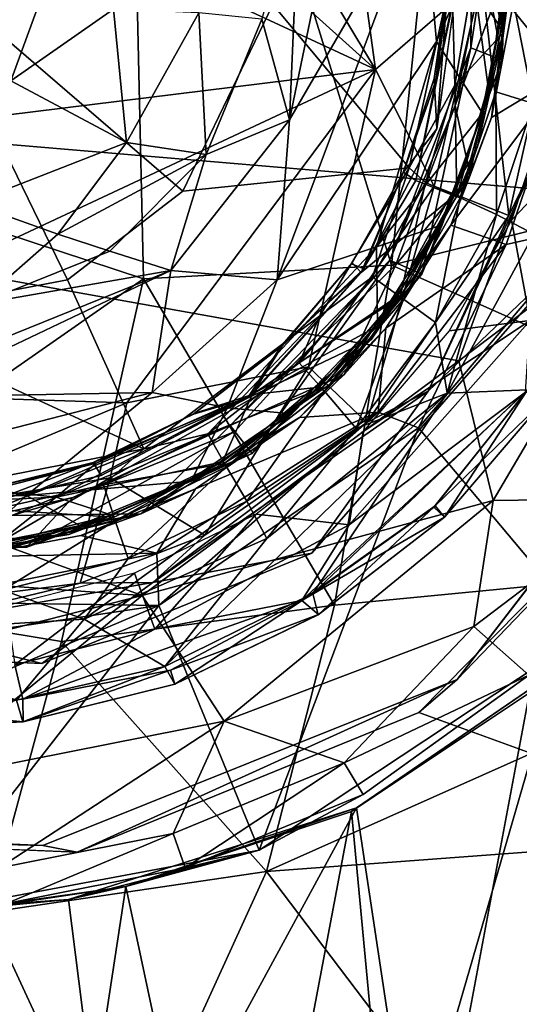
# Model space of a CAD drawing. Units: inches. Extents: x -14.5 to 10.7, y -12.9 to 13.1.
# Drawn here: x -3.9 to -3.7, y -12.3 to -12 of the extents above; entities that cross this region are included whole.
import ezdxf

# ---------------------------------------------------------------- set-up
doc = ezdxf.new("R2010")
doc.units = ezdxf.units.IN
doc.header["$MEASUREMENT"] = 0
doc.layers.add('SEAT-BASEMETAL', color=5, linetype='Continuous')
doc.layers.add('SEAT-CASTER', color=5, linetype='Continuous')

msp = doc.modelspace()

# ---------------------------------------------------------------- linework, layer by layer
at = {"layer": 'SEAT-BASEMETAL'}
for points in [[(-3.94217, -11.72934, 3.77709), (-3.99042, -12.0299, 3.56056), (-3.82325, -11.79577, 3.77057)], [(-3.70667, -11.80586, 3.77709), (-3.4851, -12.02059, 3.45828), (-3.48866, -11.7929, 3.7446)], [(-3.99042, -12.0299, 3.56056), (-3.81674, -12.08711, 3.55088), (-3.82325, -11.79577, 3.77057)], [(-3.82325, -11.79577, 3.77057), (-3.73488, -12.08257, 3.5425), (-3.70667, -11.80586, 3.77709)], [(-3.82325, -11.79577, 3.77057), (-3.81674, -12.08711, 3.55088), (-3.73488, -12.08257, 3.5425)], [(-3.4851, -12.02059, 3.45828), (-3.70667, -11.80586, 3.77709), (-3.73488, -12.08257, 3.5425)], [(-3.85609, -11.82514, 3.16865), (-3.74017, -12.01803, 3.16933), (-3.94674, -11.8323, 3.1686)], [(-3.75677, -11.89677, 3.16867), (-3.74017, -12.01803, 3.16933), (-3.85609, -11.82514, 3.16865)], [(-3.94674, -11.8323, 3.1686), (-3.74017, -12.01803, 3.16933), (-4.02323, -11.88671, 3.16871)], [(-4.02323, -11.88671, 3.16871), (-3.74017, -12.01803, 3.16933), (-4.0313, -12.05404, 3.16943)], [(-3.75677, -11.89677, 3.16867), (-3.70506, -11.98759, 3.15301), (-3.74017, -12.01803, 3.16933)], [(-3.72088, -12.0565, 3.153), (-3.74017, -12.01803, 3.16933), (-3.70506, -11.98759, 3.15301)], [(-3.70506, -11.98759, 3.15301), (-3.69625, -12.06622, 3.11722), (-3.72088, -12.0565, 3.153)], [(-3.69625, -12.06622, 3.11722), (-3.70506, -11.98759, 3.15301), (-3.67856, -11.98753, 3.11721)], [(-3.67745, -12.02761, 2.35635), (-3.69625, -12.06622, 3.11722), (-3.67856, -11.98753, 3.11721)], [(-4.0313, -12.05404, 3.16943), (-3.74017, -12.01803, 3.16933), (-3.96523, -12.12336, 3.16898)], [(-3.96523, -12.12336, 3.16898), (-3.74017, -12.01803, 3.16933), (-3.82218, -12.12801, 3.16874)], [(-3.74017, -12.01803, 3.16933), (-3.76225, -12.11617, 3.15307), (-3.82218, -12.12801, 3.16874)], [(-3.76225, -12.11617, 3.15307), (-3.74017, -12.01803, 3.16933), (-3.72088, -12.0565, 3.153)], [(-3.73488, -12.08257, 3.5425), (-3.53085, -12.17322, 3.145), (-3.4851, -12.02059, 3.45828)], [(-3.96077, -12.18745, 3.40391), (-3.81674, -12.08711, 3.55088), (-3.99042, -12.0299, 3.56056)], [(-3.72281, -12.12418, 2.35546), (-3.69625, -12.06622, 3.11722), (-3.67745, -12.02761, 2.35635)], [(-3.67335, -12.07685, 2.28435), (-3.72281, -12.12418, 2.35546), (-3.67745, -12.02761, 2.35635)], [(-3.72088, -12.0565, 3.153), (-3.74302, -12.13449, 3.11726), (-3.76225, -12.11617, 3.15307)], [(-3.74302, -12.13449, 3.11726), (-3.72088, -12.0565, 3.153), (-3.69625, -12.06622, 3.11722)], [(-3.72281, -12.12418, 2.35546), (-3.74302, -12.13449, 3.11726), (-3.69625, -12.06622, 3.11722)], [(-3.76121, -12.17763, 2.28433), (-3.72281, -12.12418, 2.35546), (-3.67335, -12.07685, 2.28435)], [(-3.81674, -12.08711, 3.55088), (-3.75366, -12.19478, 3.39326), (-3.73488, -12.08257, 3.5425)], [(-3.75366, -12.19478, 3.39326), (-3.53085, -12.17322, 3.145), (-3.73488, -12.08257, 3.5425)], [(-3.96077, -12.18745, 3.40391), (-3.84376, -12.20675, 3.40418), (-3.81674, -12.08711, 3.55088)], [(-3.75366, -12.19478, 3.39326), (-3.81674, -12.08711, 3.55088), (-3.84376, -12.20675, 3.40418)], [(-3.62349, -12.10263, 2.28432), (-3.64234, -12.14548, 2.1701), (-3.71321, -12.21927, 2.28433)], [(-3.82775, -12.15276, 3.15703), (-3.82218, -12.12801, 3.16874), (-3.76225, -12.11617, 3.15307)], [(-3.76225, -12.11617, 3.15307), (-3.79646, -12.17163, 3.11712), (-3.82775, -12.15276, 3.15703)], [(-3.79646, -12.17163, 3.11712), (-3.76225, -12.11617, 3.15307), (-3.74302, -12.13449, 3.11726)], [(-3.82218, -12.12801, 3.16874), (-3.91664, -12.16745, 3.15449), (-3.96523, -12.12336, 3.16898)], [(-3.81366, -12.18723, 2.35503), (-3.74302, -12.13449, 3.11726), (-3.72281, -12.12418, 2.35546)], [(-3.76121, -12.17763, 2.28433), (-3.81366, -12.18723, 2.35503), (-3.72281, -12.12418, 2.35546)], [(-3.91664, -12.16745, 3.15449), (-3.82218, -12.12801, 3.16874), (-3.82775, -12.15276, 3.15703)], [(-3.81366, -12.18723, 2.35503), (-3.79646, -12.17163, 3.11712), (-3.74302, -12.13449, 3.11726)], [(-3.64234, -12.14548, 2.1701), (-3.54334, -12.29659, 2.17228), (-3.72586, -12.23019, 2.1701)], [(-3.71321, -12.21927, 2.28433), (-3.64234, -12.14548, 2.1701), (-3.72586, -12.23019, 2.1701)], [(-3.82775, -12.15276, 3.15703), (-3.90137, -12.19563, 3.11795), (-3.91664, -12.16745, 3.15449)], [(-3.90137, -12.19563, 3.11795), (-3.82775, -12.15276, 3.15703), (-3.83764, -12.1875, 3.11713)], [(-3.83764, -12.1875, 3.11713), (-3.82775, -12.15276, 3.15703), (-3.79646, -12.17163, 3.11712)], [(-3.81366, -12.18723, 2.35503), (-3.83764, -12.1875, 3.11713), (-3.79646, -12.17163, 3.11712)], [(-3.77614, -12.28265, 3.22586), (-3.56765, -12.26715, 2.81284), (-3.53085, -12.17322, 3.145)], [(-3.53085, -12.17322, 3.145), (-3.75366, -12.19478, 3.39326), (-3.77614, -12.28265, 3.22586)], [(-3.85021, -12.21397, 2.28433), (-3.81366, -12.18723, 2.35503), (-3.76121, -12.17763, 2.28433)], [(-3.96077, -12.18745, 3.40391), (-3.868, -12.29613, 3.24172), (-3.84376, -12.20675, 3.40418)], [(-3.89811, -12.20197, 2.35339), (-3.90137, -12.19563, 3.11795), (-3.83764, -12.1875, 3.11713)], [(-3.89811, -12.20197, 2.35339), (-3.83764, -12.1875, 3.11713), (-3.81366, -12.18723, 2.35503)], [(-3.85021, -12.21397, 2.28433), (-3.89811, -12.20197, 2.35339), (-3.81366, -12.18723, 2.35503)], [(-3.84376, -12.20675, 3.40418), (-3.77614, -12.28265, 3.22586), (-3.75366, -12.19478, 3.39326)], [(-3.96208, -12.20947, 2.28434), (-3.89811, -12.20197, 2.35339), (-3.85021, -12.21397, 2.28433)], [(-3.77614, -12.28265, 3.22586), (-3.84376, -12.20675, 3.40418), (-3.868, -12.29613, 3.24172)], [(-3.71321, -12.21927, 2.28433), (-3.83861, -12.27623, 2.1701), (-3.8499, -12.27407, 2.28432)], [(-3.71321, -12.21927, 2.28433), (-3.72586, -12.23019, 2.1701), (-3.83861, -12.27623, 2.1701)], [(-3.77614, -12.28265, 3.22586), (-3.72244, -12.35337, 2.84355), (-3.56765, -12.26715, 2.81284)], [(-3.72244, -12.35337, 2.84355), (-3.67678, -12.39865, 2.19058), (-3.56765, -12.26715, 2.81284)], [(-3.8499, -12.27407, 2.28432), (-3.98034, -12.27053, 2.1701), (-3.96326, -12.26884, 2.28432)], [(-3.8499, -12.27407, 2.28432), (-3.83861, -12.27623, 2.1701), (-3.98034, -12.27053, 2.1701)], [(-3.868, -12.29613, 3.24172), (-3.82488, -12.38938, 2.86826), (-3.77614, -12.28265, 3.22586)], [(-3.72244, -12.35337, 2.84355), (-3.77614, -12.28265, 3.22586), (-3.82488, -12.38938, 2.86826)], [(-3.82488, -12.38938, 2.86826), (-3.868, -12.29613, 3.24172), (-3.90868, -12.39878, 2.88268)]]:
    msp.add_3dface(points, dxfattribs=at)
for points, invisible_edges in [([(-3.67335, -12.07685, 2.28435), (-3.71321, -12.21927, 2.28433), (-3.76121, -12.17763, 2.28433)], 3), ([(-3.67335, -12.07685, 2.28435), (-3.62349, -12.10263, 2.28432), (-3.71321, -12.21927, 2.28433)], 13), ([(-3.76121, -12.17763, 2.28433), (-3.71321, -12.21927, 2.28433), (-3.85021, -12.21397, 2.28433)], 3), ([(-3.96208, -12.20947, 2.28434), (-3.8499, -12.27407, 2.28432), (-3.96326, -12.26884, 2.28432)], 13), ([(-3.85021, -12.21397, 2.28433), (-3.8499, -12.27407, 2.28432), (-3.96208, -12.20947, 2.28434)], 3), ([(-3.85021, -12.21397, 2.28433), (-3.71321, -12.21927, 2.28433), (-3.8499, -12.27407, 2.28432)], 13), ([(-3.72586, -12.23019, 2.1701), (-3.67021, -12.38495, 2.17196), (-3.83861, -12.27623, 2.1701)], 3), ([(-3.72586, -12.23019, 2.1701), (-3.54334, -12.29659, 2.17228), (-3.67021, -12.38495, 2.17196)], 12), ([(-3.83861, -12.27623, 2.1701), (-3.91546, -12.45004, 2.1712), (-3.98034, -12.27053, 2.1701)], 3), ([(-3.83861, -12.27623, 2.1701), (-3.78808, -12.43079, 2.17126), (-3.91546, -12.45004, 2.1712)], 13), ([(-3.83861, -12.27623, 2.1701), (-3.67021, -12.38495, 2.17196), (-3.78808, -12.43079, 2.17126)], 13)]:
    msp.add_3dface(points, dxfattribs=dict(at, invisible_edges=invisible_edges))
at = {"layer": 'SEAT-CASTER'}
for points, invisible_edges in [([(-4.34323, -11.88331, 0.71028), (-3.64366, -12.06117, 0.7145), (-4.34452, -12.00174, 0.71181)], 1), ([(-3.64366, -12.06117, 0.7145), (-4.34323, -11.88331, 0.71028), (-3.63368, -11.94348, 0.7145)], 1), ([(-3.69772, -11.99601, 0.93007), (-3.69889, -11.96057, 0.92685), (-3.7201, -12.00878, 0.90607)], 12), ([(-3.71993, -12.03757, 1.30831), (-3.70659, -12.04355, 1.30795), (-3.71076, -11.97095, 1.30824)], 3), ([(-3.71076, -11.97095, 1.30824), (-3.70659, -12.04355, 1.30795), (-3.69703, -11.99004, 1.30795)], 13), ([(-3.70986, -11.97284, 1.45725), (-3.70277, -12.02549, 1.45839), (-3.72683, -12.05467, 1.4573)], 2), ([(-3.70986, -11.97284, 1.45725), (-3.6979, -11.99, 1.45834), (-3.70277, -12.02549, 1.45839)], 1), ([(-3.71404, -12.02322, 0.94943), (-3.71502, -11.98616, 0.94596), (-3.70825, -11.98958, 0.95159)], 2), ([(-3.70277, -12.02549, 1.45839), (-3.69585, -11.98949, 2.0606), (-3.70045, -12.02539, 2.06121)], 12), ([(-3.6979, -11.99, 1.45834), (-3.69585, -11.98949, 2.0606), (-3.70277, -12.02549, 1.45839)], 1), ([(-3.7201, -12.00878, 0.90607), (-3.7049, -12.03245, 0.92597), (-3.69772, -11.99601, 0.93007)], 12), ([(-4.33575, -12.00248, 0.79322), (-4.34452, -12.00174, 0.71181), (-3.69193, -12.05707, 0.79421)], 3), ([(-3.69193, -12.05707, 0.79421), (-4.34452, -12.00174, 0.71181), (-3.64366, -12.06117, 0.7145)], 13), ([(-3.72087, -12.02097, 1.31326), (-3.731, -12.0519, 1.45295), (-3.73102, -12.05206, 1.31255)], 2), ([(-3.72683, -12.05467, 1.4573), (-3.70277, -12.02549, 1.45839), (-3.71428, -12.05975, 1.45837)], 1), ([(-3.71223, -12.06035, 2.06089), (-3.70277, -12.02549, 1.45839), (-3.70045, -12.02539, 2.06121)], 2), ([(-3.74402, -12.08381, 1.30838), (-3.74149, -12.10698, 1.30795), (-3.71993, -12.03757, 1.30831)], 3), ([(-3.71993, -12.03757, 1.30831), (-3.74149, -12.10698, 1.30795), (-3.70659, -12.04355, 1.30795)], 13), ([(-3.80371, -12.05813, 0.94574), (-3.72912, -12.05046, 0.94597), (-3.75855, -12.09932, 0.94611)], 12), ([(-3.73102, -12.05206, 1.31255), (-3.731, -12.0519, 1.45295), (-3.74811, -12.08216, 1.31326)], 1), ([(-3.80371, -12.05813, 0.94574), (-3.75855, -12.09932, 0.94611), (-3.84174, -12.08746, 0.94574)], 3), ([(-3.74487, -12.08502, 1.45712), (-3.71428, -12.05975, 1.45837), (-3.73287, -12.09283, 1.45837)], 12), ([(-3.77127, -12.10934, 1.31255), (-3.74784, -12.08177, 1.45223), (-3.771, -12.1092, 1.45308)], 12), ([(-3.7824, -12.12647, 1.30822), (-3.74149, -12.10698, 1.30795), (-3.74402, -12.08381, 1.30838)], 2), ([(-3.74487, -12.08502, 1.45712), (-3.73287, -12.09283, 1.45837), (-3.78084, -12.12527, 1.45728)], 1), ([(-3.84174, -12.08746, 0.94574), (-3.75855, -12.09932, 0.94611), (-3.81661, -12.14319, 0.94611)], 1), ([(-3.7824, -12.12647, 1.30822), (-3.78994, -12.14801, 1.30795), (-3.74149, -12.10698, 1.30795)], 1), ([(-3.77127, -12.10934, 1.31255), (-3.79998, -12.13154, 1.45295), (-3.80018, -12.13176, 1.31242)], 2), ([(-3.77127, -12.10934, 1.31255), (-3.771, -12.1092, 1.45308), (-3.79998, -12.13154, 1.45295)], 1), ([(-3.83071, -12.152, 1.3082), (-3.84133, -12.17139, 1.30795), (-3.7824, -12.12647, 1.30822)], 3), ([(-3.7824, -12.12647, 1.30822), (-3.84133, -12.17139, 1.30795), (-3.78994, -12.14801, 1.30795)], 13), ([(-3.80018, -12.13176, 1.31242), (-3.79998, -12.13154, 1.45295), (-3.8333, -12.14773, 1.31249)], 1), ([(-3.8664, -12.16037, 1.30838), (-3.84133, -12.17139, 1.30795), (-3.83071, -12.152, 1.3082)], 3), ([(-3.8664, -12.16037, 1.30838), (-3.91745, -12.17687, 1.30795), (-3.84133, -12.17139, 1.30795)], 13), ([(-3.85918, -12.21439, 2.28432), (-3.90436, -12.22837, 2.28394), (-3.85647, -12.2258, 2.28394)], 1)]:
    msp.add_3dface(points, dxfattribs=dict(at, invisible_edges=invisible_edges))
for points in [[(-3.68475, -11.93938, 2.00877), (-3.69513, -11.99816, 1.99139), (-3.67789, -12.01931, 2.01389)], [(-3.69837, -12.015, 1.32883), (-3.70819, -11.96248, 1.37211), (-3.69879, -11.94071, 1.32725)], [(-3.69879, -11.94071, 1.32725), (-3.69772, -11.99601, 0.93007), (-3.69837, -12.015, 1.32883)], [(-3.7686, -12.0346, 0.90495), (-3.72456, -11.95873, 0.9042), (-3.75119, -11.95074, 0.90382)], [(-3.7686, -12.0346, 0.90495), (-3.75119, -11.95074, 0.90382), (-3.76508, -11.95359, 0.90859)], [(-3.71101, -11.9541, 0.94942), (-3.69892, -11.95196, 1.01272), (-3.69792, -12.0058, 1.011)], [(-3.69892, -11.95196, 1.01272), (-3.69703, -11.99004, 1.30795), (-3.69792, -12.0058, 1.011)], [(-3.7686, -12.0346, 0.90495), (-3.76508, -11.95359, 0.90859), (-3.77768, -12.00148, 0.91822)], [(-3.71101, -11.9541, 0.94942), (-3.69792, -12.0058, 1.011), (-3.70825, -11.98958, 0.95159)], [(-3.8919, -11.9959, 0.99795), (-3.86047, -12.02176, 0.98656), (-3.8373, -11.95821, 0.98354)], [(-3.82656, -11.99817, 0.97682), (-3.8373, -11.95821, 0.98354), (-3.86047, -12.02176, 0.98656)], [(-3.7686, -12.0346, 0.90495), (-3.7726, -12.08737, 0.90324), (-3.72456, -11.95873, 0.9042)], [(-3.7726, -12.08737, 0.90324), (-3.7201, -12.00878, 0.90607), (-3.72456, -11.95873, 0.9042)], [(-3.7201, -12.00878, 0.90607), (-3.69889, -11.96057, 0.92685), (-3.72456, -11.95873, 0.9042)], [(-3.70874, -12.01089, 1.36984), (-3.70395, -11.97916, 1.41528), (-3.70819, -11.96248, 1.37211)], [(-3.70819, -11.96248, 1.37211), (-3.69837, -12.015, 1.32883), (-3.70874, -12.01089, 1.36984)], [(-3.71623, -11.98893, 1.31238), (-3.71993, -12.03757, 1.30831), (-3.71076, -11.97095, 1.30824)], [(-3.72683, -12.05467, 1.4573), (-3.7203, -12.02163, 1.45456), (-3.70986, -11.97284, 1.45725)], [(-3.71574, -11.9894, 1.45456), (-3.70986, -11.97284, 1.45725), (-3.7203, -12.02163, 1.45456)], [(-3.9096, -12.10027, 0.94577), (-3.89366, -11.9807, 1.01961), (-3.84174, -12.08746, 0.94574)], [(-3.80371, -12.05813, 0.94574), (-3.89366, -11.9807, 1.01961), (-3.77409, -11.99664, 0.94577)], [(-3.84174, -12.08746, 0.94574), (-3.89366, -11.9807, 1.01961), (-3.80371, -12.05813, 0.94574)], [(-3.71391, -12.02989, 1.40168), (-3.70395, -11.97916, 1.41528), (-3.70874, -12.01089, 1.36984)], [(-3.71391, -12.02989, 1.40168), (-3.69509, -11.98057, 1.44574), (-3.70395, -11.97916, 1.41528)], [(-3.69509, -11.98057, 1.44574), (-3.71391, -12.02989, 1.40168), (-3.70897, -12.05292, 1.44484)], [(-3.70897, -12.05292, 1.44484), (-3.70191, -12.0339, 1.99078), (-3.69509, -11.98057, 1.44574)], [(-3.69509, -11.98057, 1.44574), (-3.70191, -12.0339, 1.99078), (-3.69513, -11.99816, 1.99139)], [(-3.77409, -11.99664, 0.94577), (-3.71502, -11.98616, 0.94596), (-3.72912, -12.05046, 0.94597)], [(-3.71502, -11.98616, 0.94596), (-3.71404, -12.02322, 0.94943), (-3.72912, -12.05046, 0.94597)], [(-3.71623, -11.98893, 1.31238), (-3.7203, -12.02163, 1.45456), (-3.72087, -12.02097, 1.31326)], [(-3.71623, -11.98893, 1.31238), (-3.72087, -12.02097, 1.31326), (-3.71993, -12.03757, 1.30831)], [(-3.71623, -11.98893, 1.31238), (-3.71574, -11.9894, 1.45456), (-3.7203, -12.02163, 1.45456)], [(-3.70825, -11.98958, 0.95159), (-3.69792, -12.0058, 1.011), (-3.71404, -12.02322, 0.94943)], [(-3.69792, -12.0058, 1.011), (-3.69703, -11.99004, 1.30795), (-3.70659, -12.04355, 1.30795)], [(-3.69585, -11.98949, 2.0606), (-3.68805, -12.02926, 2.07882), (-3.70045, -12.02539, 2.06121)], [(-3.68805, -12.02926, 2.07882), (-3.69585, -11.98949, 2.0606), (-3.68264, -11.99103, 2.07882)], [(-3.86047, -12.02176, 0.98656), (-3.82229, -12.04208, 0.95674), (-3.82656, -11.99817, 0.97682)], [(-3.82656, -11.99817, 0.97682), (-3.82229, -12.04208, 0.95674), (-3.79843, -11.99932, 0.9527)], [(-3.77409, -11.99664, 0.94577), (-3.72912, -12.05046, 0.94597), (-3.80371, -12.05813, 0.94574)], [(-3.7049, -12.03245, 0.92597), (-3.69837, -12.015, 1.32883), (-3.69772, -11.99601, 0.93007)], [(-3.70191, -12.0339, 1.99078), (-3.67789, -12.01931, 2.01389), (-3.69513, -11.99816, 1.99139)], [(-3.82229, -12.04208, 0.95674), (-3.79607, -12.04604, 0.91922), (-3.79843, -11.99932, 0.9527)], [(-3.79843, -11.99932, 0.9527), (-3.79607, -12.04604, 0.91922), (-3.77768, -12.00148, 0.91822)], [(-3.79607, -12.04604, 0.91922), (-3.7686, -12.0346, 0.90495), (-3.77768, -12.00148, 0.91822)], [(-3.81717, -12.19158, 0.79494), (-4.33575, -12.00248, 0.79322), (-3.71271, -12.11411, 0.79509)], [(-3.96528, -12.18112, 0.79429), (-4.33575, -12.00248, 0.79322), (-3.81717, -12.19158, 0.79494)], [(-3.71271, -12.11411, 0.79509), (-4.33575, -12.00248, 0.79322), (-3.69193, -12.05707, 0.79421)], [(-3.7134, -12.05978, 1.01272), (-3.71404, -12.02322, 0.94943), (-3.69792, -12.0058, 1.011)], [(-3.70659, -12.04355, 1.30795), (-3.7134, -12.05978, 1.01272), (-3.69792, -12.0058, 1.011)], [(-3.7726, -12.08737, 0.90324), (-3.73988, -12.07653, 0.90944), (-3.7201, -12.00878, 0.90607)], [(-3.73988, -12.07653, 0.90944), (-3.7049, -12.03245, 0.92597), (-3.7201, -12.00878, 0.90607)], [(-3.73546, -12.08093, 1.3722), (-3.71391, -12.02989, 1.40168), (-3.70874, -12.01089, 1.36984)], [(-3.70874, -12.01089, 1.36984), (-3.72487, -12.08552, 1.32814), (-3.73546, -12.08093, 1.3722)], [(-3.72487, -12.08552, 1.32814), (-3.70874, -12.01089, 1.36984), (-3.69837, -12.015, 1.32883)], [(-3.7049, -12.03245, 0.92597), (-3.72487, -12.08552, 1.32814), (-3.69837, -12.015, 1.32883)], [(-3.73102, -12.05206, 1.31255), (-3.71993, -12.03757, 1.30831), (-3.72087, -12.02097, 1.31326)], [(-3.731, -12.0519, 1.45295), (-3.72087, -12.02097, 1.31326), (-3.7203, -12.02163, 1.45456)], [(-3.71535, -12.06934, 1.99106), (-3.67789, -12.01931, 2.01389), (-3.70191, -12.0339, 1.99078)], [(-3.67789, -12.01931, 2.01389), (-3.71535, -12.06934, 1.99106), (-3.69708, -12.07581, 2.01394)], [(-3.69708, -12.07581, 2.01394), (-3.66904, -12.06942, 2.01764), (-3.67789, -12.01931, 2.01389)], [(-3.82229, -12.04208, 0.95674), (-3.86047, -12.02176, 0.98656), (-3.87366, -12.06215, 0.9662)], [(-3.7203, -12.02163, 1.45456), (-3.72683, -12.05467, 1.4573), (-3.731, -12.0519, 1.45295)], [(-3.71404, -12.02322, 0.94943), (-3.7237, -12.05533, 0.9516), (-3.72912, -12.05046, 0.94597)], [(-3.71404, -12.02322, 0.94943), (-3.7134, -12.05978, 1.01272), (-3.7237, -12.05533, 0.9516)], [(-3.70277, -12.02549, 1.45839), (-3.71223, -12.06035, 2.06089), (-3.71428, -12.05975, 1.45837)], [(-3.70045, -12.02539, 2.06121), (-3.70032, -12.06586, 2.07882), (-3.71223, -12.06035, 2.06089)], [(-3.70032, -12.06586, 2.07882), (-3.70045, -12.02539, 2.06121), (-3.68805, -12.02926, 2.07882)], [(-3.71391, -12.02989, 1.40168), (-3.73546, -12.08093, 1.3722), (-3.73344, -12.08248, 1.41505)], [(-3.73344, -12.08248, 1.41505), (-3.70897, -12.05292, 1.44484), (-3.71391, -12.02989, 1.40168)], [(-3.68805, -12.02926, 2.07882), (-3.68796, -12.0724, 2.08609), (-3.70032, -12.06586, 2.07882)], [(-3.69537, -12.06769, 2.40243), (-3.66369, -12.03466, 2.28432), (-3.68285, -12.03016, 2.40243)], [(-3.7049, -12.03245, 0.92597), (-3.73988, -12.07653, 0.90944), (-3.71823, -12.0693, 0.93007)], [(-3.71823, -12.0693, 0.93007), (-3.72487, -12.08552, 1.32814), (-3.7049, -12.03245, 0.92597)], [(-3.70897, -12.05292, 1.44484), (-3.71535, -12.06934, 1.99106), (-3.70191, -12.0339, 1.99078)], [(-3.80766, -12.08436, 0.90618), (-3.7726, -12.08737, 0.90324), (-3.7686, -12.0346, 0.90495)], [(-3.7686, -12.0346, 0.90495), (-3.79607, -12.04604, 0.91922), (-3.80766, -12.08436, 0.90618)], [(-3.69537, -12.06769, 2.40243), (-3.68915, -12.10087, 2.28433), (-3.66369, -12.03466, 2.28432)], [(-3.74402, -12.08381, 1.30838), (-3.71993, -12.03757, 1.30831), (-3.73102, -12.05206, 1.31255)], [(-3.87366, -12.06215, 0.9662), (-3.84493, -12.0724, 0.94213), (-3.82229, -12.04208, 0.95674)], [(-3.84493, -12.0724, 0.94213), (-3.79607, -12.04604, 0.91922), (-3.82229, -12.04208, 0.95674)], [(-3.74149, -12.10698, 1.30795), (-3.7134, -12.05978, 1.01272), (-3.70659, -12.04355, 1.30795)], [(-3.84493, -12.0724, 0.94213), (-3.82782, -12.07794, 0.9189), (-3.79607, -12.04604, 0.91922)], [(-3.82782, -12.07794, 0.9189), (-3.80766, -12.08436, 0.90618), (-3.79607, -12.04604, 0.91922)], [(-3.72912, -12.05046, 0.94597), (-3.74119, -12.08646, 0.9515), (-3.75855, -12.09932, 0.94611)], [(-3.75053, -12.11863, 1.44576), (-3.71535, -12.06934, 1.99106), (-3.70897, -12.05292, 1.44484)], [(-3.70897, -12.05292, 1.44484), (-3.73344, -12.08248, 1.41505), (-3.75053, -12.11863, 1.44576)], [(-3.74811, -12.08216, 1.31326), (-3.731, -12.0519, 1.45295), (-3.74784, -12.08177, 1.45223)], [(-3.73102, -12.05206, 1.31255), (-3.74811, -12.08216, 1.31326), (-3.74402, -12.08381, 1.30838)], [(-3.731, -12.0519, 1.45295), (-3.74487, -12.08502, 1.45712), (-3.74784, -12.08177, 1.45223)], [(-3.74487, -12.08502, 1.45712), (-3.731, -12.0519, 1.45295), (-3.72683, -12.05467, 1.4573)], [(-3.74119, -12.08646, 0.9515), (-3.72912, -12.05046, 0.94597), (-3.7237, -12.05533, 0.9516)], [(-3.72683, -12.05467, 1.4573), (-3.71428, -12.05975, 1.45837), (-3.74487, -12.08502, 1.45712)], [(-3.7237, -12.05533, 0.9516), (-3.73202, -12.09305, 1.01272), (-3.74119, -12.08646, 0.9515)], [(-3.7237, -12.05533, 0.9516), (-3.7134, -12.05978, 1.01272), (-3.73202, -12.09305, 1.01272)], [(-3.74149, -12.10698, 1.30795), (-3.73202, -12.09305, 1.01272), (-3.7134, -12.05978, 1.01272)], [(-3.71428, -12.05975, 1.45837), (-3.73099, -12.09382, 2.06089), (-3.73287, -12.09283, 1.45837)], [(-3.71428, -12.05975, 1.45837), (-3.71223, -12.06035, 2.06089), (-3.73099, -12.09382, 2.06089)], [(-3.64351, -12.06186, 0.81124), (-3.71271, -12.11411, 0.79509), (-3.69193, -12.05707, 0.79421)], [(-3.87366, -12.06215, 0.9662), (-3.8714, -12.09549, 0.9197), (-3.84493, -12.0724, 0.94213)], [(-3.71223, -12.06035, 2.06089), (-3.72035, -12.10152, 2.07882), (-3.73099, -12.09382, 2.06089)], [(-3.72035, -12.10152, 2.07882), (-3.71223, -12.06035, 2.06089), (-3.70032, -12.06586, 2.07882)], [(-3.70136, -12.16026, 0.81119), (-3.71271, -12.11411, 0.79509), (-3.64351, -12.06186, 0.81124)], [(-3.65209, -12.15951, 0.85304), (-3.70136, -12.16026, 0.81119), (-3.64351, -12.06186, 0.81124)], [(-3.70032, -12.06586, 2.07882), (-3.71657, -12.12476, 2.08674), (-3.72035, -12.10152, 2.07882)], [(-3.71657, -12.12476, 2.08674), (-3.70032, -12.06586, 2.07882), (-3.68796, -12.0724, 2.08609)], [(-3.75053, -12.11863, 1.44576), (-3.73677, -12.10333, 1.99106), (-3.71535, -12.06934, 1.99106)], [(-3.71823, -12.0693, 0.93007), (-3.73988, -12.07653, 0.90944), (-3.73956, -12.10268, 0.93006)], [(-3.73956, -12.10268, 0.93006), (-3.72487, -12.08552, 1.32814), (-3.71823, -12.0693, 0.93007)], [(-3.73677, -12.10333, 1.99106), (-3.69708, -12.07581, 2.01394), (-3.71535, -12.06934, 1.99106)], [(-3.72598, -12.13626, 2.01679), (-3.66904, -12.06942, 2.01764), (-3.69708, -12.07581, 2.01394)], [(-3.72598, -12.13626, 2.01679), (-3.66958, -12.20344, 2.01755), (-3.66904, -12.06942, 2.01764)], [(-3.71586, -12.10429, 2.40243), (-3.68915, -12.10087, 2.28433), (-3.69537, -12.06769, 2.40243)], [(-3.84493, -12.0724, 0.94213), (-3.8714, -12.09549, 0.9197), (-3.82782, -12.07794, 0.9189)], [(-3.69003, -12.12373, 2.08799), (-3.71657, -12.12476, 2.08674), (-3.68796, -12.0724, 2.08609)], [(-3.69708, -12.07581, 2.01394), (-3.73677, -12.10333, 1.99106), (-3.73927, -12.13107, 2.01091)], [(-3.69708, -12.07581, 2.01394), (-3.73927, -12.13107, 2.01091), (-3.72598, -12.13626, 2.01679)], [(-3.8714, -12.09549, 0.9197), (-3.80766, -12.08436, 0.90618), (-3.82782, -12.07794, 0.9189)], [(-3.78909, -12.12966, 0.91005), (-3.73956, -12.10268, 0.93006), (-3.73988, -12.07653, 0.90944)], [(-3.73988, -12.07653, 0.90944), (-3.7726, -12.08737, 0.90324), (-3.78909, -12.12966, 0.91005)], [(-3.73546, -12.08093, 1.3722), (-3.78655, -12.13745, 1.35874), (-3.78817, -12.13549, 1.40156)], [(-3.78817, -12.13549, 1.40156), (-3.73344, -12.08248, 1.41505), (-3.73546, -12.08093, 1.3722)], [(-3.78817, -12.13549, 1.40156), (-3.75053, -12.11863, 1.44576), (-3.73344, -12.08248, 1.41505)], [(-3.73546, -12.08093, 1.3722), (-3.7809, -12.14476, 1.3272), (-3.78655, -12.13745, 1.35874)], [(-3.7809, -12.14476, 1.3272), (-3.73546, -12.08093, 1.3722), (-3.72487, -12.08552, 1.32814)], [(-3.74811, -12.08216, 1.31326), (-3.74784, -12.08177, 1.45223), (-3.77127, -12.10934, 1.31255)], [(-3.77127, -12.10934, 1.31255), (-3.74402, -12.08381, 1.30838), (-3.74811, -12.08216, 1.31326)], [(-3.771, -12.1092, 1.45308), (-3.74784, -12.08177, 1.45223), (-3.74487, -12.08502, 1.45712)], [(-3.89548, -12.12609, 0.90389), (-3.81381, -12.1246, 0.90335), (-3.80766, -12.08436, 0.90618)], [(-3.80766, -12.08436, 0.90618), (-3.86838, -12.10883, 0.90782), (-3.89548, -12.12609, 0.90389)], [(-3.80766, -12.08436, 0.90618), (-3.8714, -12.09549, 0.9197), (-3.86838, -12.10883, 0.90782)], [(-3.80766, -12.08436, 0.90618), (-3.81381, -12.1246, 0.90335), (-3.7726, -12.08737, 0.90324)], [(-3.74402, -12.08381, 1.30838), (-3.77127, -12.10934, 1.31255), (-3.7824, -12.12647, 1.30822)], [(-3.73956, -12.10268, 0.93006), (-3.7809, -12.14476, 1.3272), (-3.72487, -12.08552, 1.32814)], [(-3.74487, -12.08502, 1.45712), (-3.78084, -12.12527, 1.45728), (-3.771, -12.1092, 1.45308)], [(-3.84174, -12.08746, 0.94574), (-3.81661, -12.14319, 0.94611), (-3.9096, -12.10027, 0.94577)], [(-3.81381, -12.1246, 0.90335), (-3.78909, -12.12966, 0.91005), (-3.7726, -12.08737, 0.90324)], [(-3.74119, -12.08646, 0.9515), (-3.73202, -12.09305, 1.01272), (-3.76531, -12.1148, 0.9516)], [(-3.76531, -12.1148, 0.9516), (-3.75855, -12.09932, 0.94611), (-3.74119, -12.08646, 0.9515)], [(-3.78084, -12.12527, 1.45728), (-3.73287, -12.09283, 1.45837), (-3.75864, -12.12281, 1.45837)], [(-3.76531, -12.1148, 0.9516), (-3.73202, -12.09305, 1.01272), (-3.75786, -12.1232, 1.01272)], [(-3.73287, -12.09283, 1.45837), (-3.757, -12.12417, 2.06089), (-3.75864, -12.12281, 1.45837)], [(-3.74149, -12.10698, 1.30795), (-3.75786, -12.1232, 1.01272), (-3.73202, -12.09305, 1.01272)], [(-3.73287, -12.09283, 1.45837), (-3.73099, -12.09382, 2.06089), (-3.757, -12.12417, 2.06089)], [(-3.73099, -12.09382, 2.06089), (-3.74653, -12.13649, 2.08143), (-3.757, -12.12417, 2.06089)], [(-3.74653, -12.13649, 2.08143), (-3.73099, -12.09382, 2.06089), (-3.72035, -12.10152, 2.07882)], [(-3.9096, -12.10027, 0.94577), (-3.81661, -12.14319, 0.94611), (-3.89913, -12.15934, 0.94596)], [(-3.75855, -12.09932, 0.94611), (-3.79551, -12.13826, 0.9516), (-3.81661, -12.14319, 0.94611)], [(-3.79551, -12.13826, 0.9516), (-3.75855, -12.09932, 0.94611), (-3.76531, -12.1148, 0.9516)], [(-3.7489, -12.16828, 2.28433), (-3.69072, -12.12449, 2.28398), (-3.68915, -12.10087, 2.28433)], [(-3.74428, -12.13746, 2.40243), (-3.7489, -12.16828, 2.28433), (-3.68915, -12.10087, 2.28433)], [(-3.74653, -12.13649, 2.08143), (-3.72035, -12.10152, 2.07882), (-3.71657, -12.12476, 2.08674)], [(-3.74428, -12.13746, 2.40243), (-3.68915, -12.10087, 2.28433), (-3.71586, -12.10429, 2.40243)], [(-3.73956, -12.10268, 0.93006), (-3.78909, -12.12966, 0.91005), (-3.76781, -12.13166, 0.93006)], [(-3.76781, -12.13166, 0.93006), (-3.7809, -12.14476, 1.3272), (-3.73956, -12.10268, 0.93006)], [(-3.76523, -12.13287, 1.99107), (-3.73927, -12.13107, 2.01091), (-3.73677, -12.10333, 1.99106)], [(-3.75053, -12.11863, 1.44576), (-3.76523, -12.13287, 1.99107), (-3.73677, -12.10333, 1.99106)], [(-3.78994, -12.14801, 1.30795), (-3.75786, -12.1232, 1.01272), (-3.74149, -12.10698, 1.30795)], [(-3.80018, -12.13176, 1.31242), (-3.7824, -12.12647, 1.30822), (-3.77127, -12.10934, 1.31255)], [(-3.771, -12.1092, 1.45308), (-3.78084, -12.12527, 1.45728), (-3.79998, -12.13154, 1.45295)], [(-3.81717, -12.19158, 0.79494), (-3.71271, -12.11411, 0.79509), (-3.70136, -12.16026, 0.81119)], [(-3.76531, -12.1148, 0.9516), (-3.75786, -12.1232, 1.01272), (-3.79551, -12.13826, 0.9516)], [(-3.81762, -12.16463, 1.44657), (-3.76523, -12.13287, 1.99107), (-3.75053, -12.11863, 1.44576)], [(-3.75053, -12.11863, 1.44576), (-3.78817, -12.13549, 1.40156), (-3.81762, -12.16463, 1.44657)], [(-3.89548, -12.12609, 0.90389), (-3.91095, -12.14952, 0.90394), (-3.81381, -12.1246, 0.90335)], [(-3.91095, -12.14952, 0.90394), (-3.85532, -12.15853, 0.91007), (-3.81381, -12.1246, 0.90335)], [(-3.85532, -12.15853, 0.91007), (-3.78909, -12.12966, 0.91005), (-3.81381, -12.1246, 0.90335)], [(-3.80968, -12.21493, 2.08798), (-3.77603, -12.17276, 2.08609), (-3.71657, -12.12476, 2.08674)], [(-3.71657, -12.12476, 2.08674), (-3.7608, -12.19095, 2.08781), (-3.80968, -12.21493, 2.08798)], [(-3.79551, -12.13826, 0.9516), (-3.75786, -12.1232, 1.01272), (-3.78994, -12.14801, 1.01272)], [(-3.78084, -12.12527, 1.45728), (-3.75864, -12.12281, 1.45837), (-3.79063, -12.14747, 1.45836)], [(-3.75864, -12.12281, 1.45837), (-3.7893, -12.14913, 2.06089), (-3.79063, -12.14747, 1.45836)], [(-3.78994, -12.14801, 1.30795), (-3.78994, -12.14801, 1.01272), (-3.75786, -12.1232, 1.01272)], [(-3.75864, -12.12281, 1.45837), (-3.757, -12.12417, 2.06089), (-3.7893, -12.14913, 2.06089)], [(-3.757, -12.12417, 2.06089), (-3.78258, -12.16041, 2.07882), (-3.7893, -12.14913, 2.06089)], [(-3.78258, -12.16041, 2.07882), (-3.757, -12.12417, 2.06089), (-3.74653, -12.13649, 2.08143)], [(-3.77603, -12.17276, 2.08609), (-3.74653, -12.13649, 2.08143), (-3.71657, -12.12476, 2.08674)], [(-3.7489, -12.16828, 2.28433), (-3.76444, -12.19321, 2.28399), (-3.69072, -12.12449, 2.28398)], [(-3.76444, -12.19321, 2.28399), (-3.72052, -12.16197, 2.28251), (-3.69072, -12.12449, 2.28398)], [(-3.71657, -12.12476, 2.08674), (-3.69003, -12.12373, 2.08799), (-3.7608, -12.19095, 2.08781)], [(-3.69003, -12.12373, 2.08799), (-3.72094, -12.16237, 2.08929), (-3.7608, -12.19095, 2.08781)], [(-3.69003, -12.12373, 2.08799), (-3.7174, -12.16568, 2.09545), (-3.72094, -12.16237, 2.08929)], [(-3.72052, -12.16197, 2.28251), (-3.68384, -12.12652, 2.27635), (-3.69072, -12.12449, 2.28398)], [(-3.7174, -12.16568, 2.09545), (-3.69003, -12.12373, 2.08799), (-3.68386, -12.12654, 2.09545)], [(-3.78084, -12.12527, 1.45728), (-3.79063, -12.14747, 1.45836), (-3.84549, -12.15909, 1.45749)], [(-3.78084, -12.12527, 1.45728), (-3.84549, -12.15909, 1.45749), (-3.83237, -12.14795, 1.45456)], [(-3.7824, -12.12647, 1.30822), (-3.8333, -12.14773, 1.31249), (-3.83071, -12.152, 1.3082)], [(-3.8333, -12.14773, 1.31249), (-3.7824, -12.12647, 1.30822), (-3.80018, -12.13176, 1.31242)], [(-3.83237, -12.14795, 1.45456), (-3.79998, -12.13154, 1.45295), (-3.78084, -12.12527, 1.45728)], [(-3.68384, -12.12652, 2.27635), (-3.72052, -12.16197, 2.28251), (-3.71738, -12.16567, 2.27635)], [(-3.71738, -12.16567, 2.27635), (-3.7174, -12.16568, 2.09545), (-3.68386, -12.12654, 2.09545)], [(-3.71738, -12.16567, 2.27635), (-3.68386, -12.12654, 2.09545), (-3.68384, -12.12652, 2.27635)], [(-3.85532, -12.15853, 0.91007), (-3.80097, -12.15382, 0.92973), (-3.78909, -12.12966, 0.91005)], [(-3.73927, -12.13107, 2.01091), (-3.79958, -12.15639, 1.99139), (-3.81233, -12.17755, 2.00873)], [(-3.73927, -12.13107, 2.01091), (-3.81233, -12.17755, 2.00873), (-3.81164, -12.19483, 2.01689)], [(-3.81164, -12.19483, 2.01689), (-3.72598, -12.13626, 2.01679), (-3.73927, -12.13107, 2.01091)], [(-3.76781, -12.13166, 0.93006), (-3.78909, -12.12966, 0.91005), (-3.80097, -12.15382, 0.92973)], [(-3.79958, -12.15639, 1.99139), (-3.73927, -12.13107, 2.01091), (-3.76523, -12.13287, 1.99107)], [(-3.8333, -12.14773, 1.31249), (-3.79998, -12.13154, 1.45295), (-3.83237, -12.14795, 1.45456)], [(-3.81762, -12.16463, 1.44657), (-3.79958, -12.15639, 1.99139), (-3.76523, -12.13287, 1.99107)], [(-3.80097, -12.15382, 0.92973), (-3.7809, -12.14476, 1.3272), (-3.76781, -12.13166, 0.93006)], [(-3.86018, -12.1652, 1.40421), (-3.81762, -12.16463, 1.44657), (-3.78817, -12.13549, 1.40156)], [(-3.78817, -12.13549, 1.40156), (-3.84002, -12.15918, 1.37211), (-3.86018, -12.1652, 1.40421)], [(-3.78655, -12.13745, 1.35874), (-3.85522, -12.17565, 1.3281), (-3.84002, -12.15918, 1.37211)], [(-3.85522, -12.17565, 1.3281), (-3.78655, -12.13745, 1.35874), (-3.7809, -12.14476, 1.3272)], [(-3.84002, -12.15918, 1.37211), (-3.78817, -12.13549, 1.40156), (-3.78655, -12.13745, 1.35874)], [(-3.81164, -12.19483, 2.01689), (-3.77852, -12.27556, 2.01765), (-3.72598, -12.13626, 2.01679)], [(-3.74653, -12.13649, 2.08143), (-3.77603, -12.17276, 2.08609), (-3.78258, -12.16041, 2.07882)], [(-3.77957, -12.16474, 2.40243), (-3.7489, -12.16828, 2.28433), (-3.74428, -12.13746, 2.40243)], [(-3.72598, -12.13626, 2.01679), (-3.77852, -12.27556, 2.01765), (-3.66958, -12.20344, 2.01755)], [(-3.79551, -12.13826, 0.9516), (-3.78994, -12.14801, 1.01272), (-3.82988, -12.15502, 0.9516)], [(-3.82988, -12.15502, 0.9516), (-3.81661, -12.14319, 0.94611), (-3.79551, -12.13826, 0.9516)], [(-3.81661, -12.14319, 0.94611), (-3.86602, -12.1632, 0.94943), (-3.89913, -12.15934, 0.94596)], [(-3.86602, -12.1632, 0.94943), (-3.81661, -12.14319, 0.94611), (-3.82988, -12.15502, 0.9516)], [(-3.8333, -12.14773, 1.31249), (-3.83237, -12.14795, 1.45456), (-3.868, -12.15626, 1.31326)], [(-3.8333, -12.14773, 1.31249), (-3.868, -12.15626, 1.31326), (-3.8664, -12.16037, 1.30838)], [(-3.8664, -12.16037, 1.30838), (-3.83071, -12.152, 1.3082), (-3.8333, -12.14773, 1.31249)], [(-3.83698, -12.16889, 0.93006), (-3.85522, -12.17565, 1.3281), (-3.7809, -12.14476, 1.3272)], [(-3.84549, -12.15909, 1.45749), (-3.79063, -12.14747, 1.45836), (-3.82699, -12.16504, 1.45837)], [(-3.83698, -12.16889, 0.93006), (-3.7809, -12.14476, 1.3272), (-3.80097, -12.15382, 0.92973)], [(-3.79063, -12.14747, 1.45836), (-3.82602, -12.16694, 2.06089), (-3.82699, -12.16504, 1.45837)], [(-3.79063, -12.14747, 1.45836), (-3.7893, -12.14913, 2.06089), (-3.82602, -12.16694, 2.06089)], [(-3.92351, -12.1601, 0.91008), (-3.85532, -12.15853, 0.91007), (-3.91095, -12.14952, 0.90394)], [(-3.868, -12.15626, 1.31326), (-3.83237, -12.14795, 1.45456), (-3.86717, -12.15685, 1.45456)], [(-3.83237, -12.14795, 1.45456), (-3.84549, -12.15909, 1.45749), (-3.86717, -12.15685, 1.45456)], [(-3.84133, -12.17139, 1.30795), (-3.82643, -12.16571, 1.01272), (-3.78994, -12.14801, 1.01272)], [(-3.84133, -12.17139, 1.30795), (-3.78994, -12.14801, 1.01272), (-3.78994, -12.14801, 1.30795)], [(-3.82988, -12.15502, 0.9516), (-3.78994, -12.14801, 1.01272), (-3.82643, -12.16571, 1.01272)], [(-3.7893, -12.14913, 2.06089), (-3.82177, -12.17936, 2.07882), (-3.82602, -12.16694, 2.06089)], [(-3.82177, -12.17936, 2.07882), (-3.7893, -12.14913, 2.06089), (-3.78258, -12.16041, 2.07882)], [(-3.80097, -12.15382, 0.92973), (-3.85532, -12.15853, 0.91007), (-3.83698, -12.16889, 0.93006)], [(-3.9215, -12.16257, 1.45727), (-3.86717, -12.15685, 1.45456), (-3.84549, -12.15909, 1.45749)], [(-3.82988, -12.15502, 0.9516), (-3.82643, -12.16571, 1.01272), (-3.86602, -12.1632, 0.94943)], [(-3.81762, -12.16463, 1.44657), (-3.83742, -12.17173, 1.99106), (-3.79958, -12.15639, 1.99139)], [(-3.83742, -12.17173, 1.99106), (-3.81233, -12.17755, 2.00873), (-3.79958, -12.15639, 1.99139)], [(-3.92351, -12.1601, 0.91008), (-3.87431, -12.17628, 0.93006), (-3.85532, -12.15853, 0.91007)], [(-3.84549, -12.15909, 1.45749), (-3.86535, -12.17467, 1.45837), (-3.9215, -12.16257, 1.45727)], [(-3.84002, -12.15918, 1.37211), (-3.85522, -12.17565, 1.3281), (-3.89197, -12.17092, 1.35566)], [(-3.84002, -12.15918, 1.37211), (-3.89197, -12.17092, 1.35566), (-3.86018, -12.1652, 1.40421)], [(-3.83698, -12.16889, 0.93006), (-3.85532, -12.15853, 0.91007), (-3.87431, -12.17628, 0.93006)], [(-3.84549, -12.15909, 1.45749), (-3.82699, -12.16504, 1.45837), (-3.86535, -12.17467, 1.45837)], [(-3.78258, -12.16041, 2.07882), (-3.83628, -12.19933, 2.08599), (-3.82177, -12.17936, 2.07882)], [(-3.83628, -12.19933, 2.08599), (-3.78258, -12.16041, 2.07882), (-3.77603, -12.17276, 2.08609)], [(-3.70136, -12.16026, 0.81119), (-3.79009, -12.23296, 0.8189), (-3.81717, -12.19158, 0.79494)], [(-3.79009, -12.23296, 0.8189), (-3.70136, -12.16026, 0.81119), (-3.70774, -12.20181, 0.83636)], [(-3.65209, -12.15951, 0.85304), (-3.68964, -12.21787, 0.8834), (-3.70774, -12.20181, 0.83636)], [(-3.70774, -12.20181, 0.83636), (-3.70136, -12.16026, 0.81119), (-3.65209, -12.15951, 0.85304)], [(-3.86602, -12.1632, 0.94943), (-3.82643, -12.16571, 1.01272), (-3.86493, -12.17544, 1.01272)], [(-3.76444, -12.19321, 2.28399), (-3.71738, -12.16567, 2.27635), (-3.72052, -12.16197, 2.28251)], [(-3.72094, -12.16237, 2.08929), (-3.75904, -12.19788, 2.09545), (-3.7608, -12.19095, 2.08781)], [(-3.75904, -12.19788, 2.09545), (-3.72094, -12.16237, 2.08929), (-3.7174, -12.16568, 2.09545)], [(-3.89288, -12.17924, 1.44584), (-3.87472, -12.17879, 1.99078), (-3.81762, -12.16463, 1.44657)], [(-3.81762, -12.16463, 1.44657), (-3.86018, -12.1652, 1.40421), (-3.89288, -12.17924, 1.44584)], [(-3.81762, -12.16463, 1.44657), (-3.87472, -12.17879, 1.99078), (-3.83742, -12.17173, 1.99106)], [(-3.82699, -12.16504, 1.45837), (-3.86478, -12.17673, 2.06089), (-3.86535, -12.17467, 1.45837)], [(-3.84133, -12.17139, 1.30795), (-3.86493, -12.17544, 1.01272), (-3.82643, -12.16571, 1.01272)], [(-3.82699, -12.16504, 1.45837), (-3.82602, -12.16694, 2.06089), (-3.86478, -12.17673, 2.06089)], [(-3.82602, -12.16694, 2.06089), (-3.86311, -12.18975, 2.07882), (-3.86478, -12.17673, 2.06089)], [(-3.86311, -12.18975, 2.07882), (-3.82602, -12.16694, 2.06089), (-3.82177, -12.17936, 2.07882)], [(-3.8197, -12.18421, 2.40243), (-3.81298, -12.20271, 2.28432), (-3.77957, -12.16474, 2.40243)], [(-3.77957, -12.16474, 2.40243), (-3.81298, -12.20271, 2.28432), (-3.7489, -12.16828, 2.28433)], [(-3.71738, -12.16567, 2.27635), (-3.76444, -12.19321, 2.28399), (-3.75902, -12.19787, 2.27635)], [(-3.75902, -12.19787, 2.27635), (-3.75904, -12.19788, 2.09545), (-3.7174, -12.16568, 2.09545)], [(-3.75902, -12.19787, 2.27635), (-3.7174, -12.16568, 2.09545), (-3.71738, -12.16567, 2.27635)], [(-3.87431, -12.17628, 0.93006), (-3.85522, -12.17565, 1.3281), (-3.83698, -12.16889, 0.93006)], [(-3.81298, -12.20271, 2.28432), (-3.76444, -12.19321, 2.28399), (-3.7489, -12.16828, 2.28433)], [(-3.89197, -12.17092, 1.35566), (-3.85522, -12.17565, 1.3281), (-3.92982, -12.17592, 1.32796)], [(-3.91745, -12.17687, 1.30795), (-3.86493, -12.17544, 1.01272), (-3.84133, -12.17139, 1.30795)], [(-3.87472, -12.17879, 1.99078), (-3.81233, -12.17755, 2.00873), (-3.83742, -12.17173, 1.99106)], [(-3.80968, -12.21493, 2.08798), (-3.83628, -12.19933, 2.08599), (-3.77603, -12.17276, 2.08609)], [(-3.91022, -12.17654, 0.93006), (-3.92982, -12.17592, 1.32796), (-3.85522, -12.17565, 1.3281)], [(-3.91022, -12.17654, 0.93006), (-3.85522, -12.17565, 1.3281), (-3.87431, -12.17628, 0.93006)], [(-3.81233, -12.17755, 2.00873), (-3.87472, -12.17879, 1.99078), (-3.89249, -12.19362, 2.0088)], [(-3.89249, -12.19362, 2.0088), (-3.81164, -12.19483, 2.01689), (-3.81233, -12.17755, 2.00873)], [(-3.82177, -12.17936, 2.07882), (-3.83628, -12.19933, 2.08599), (-3.86311, -12.18975, 2.07882)], [(-3.81717, -12.19158, 0.79494), (-3.89559, -12.21152, 0.79737), (-3.96528, -12.18112, 0.79429)], [(-3.86205, -12.19492, 2.40243), (-3.85918, -12.21439, 2.28432), (-3.8197, -12.18421, 2.40243)], [(-3.8197, -12.18421, 2.40243), (-3.85918, -12.21439, 2.28432), (-3.81298, -12.20271, 2.28432)], [(-3.92341, -12.20476, 2.08605), (-3.86311, -12.18975, 2.07882), (-3.83628, -12.19933, 2.08599)], [(-3.81717, -12.19158, 0.79494), (-3.8928, -12.25331, 0.81899), (-3.89559, -12.21152, 0.79737)], [(-3.8928, -12.25331, 0.81899), (-3.81717, -12.19158, 0.79494), (-3.79009, -12.23296, 0.8189)], [(-3.81298, -12.20271, 2.28432), (-3.85647, -12.2258, 2.28394), (-3.76444, -12.19321, 2.28399)], [(-3.85647, -12.2258, 2.28394), (-3.80777, -12.2162, 2.28251), (-3.76444, -12.19321, 2.28399)], [(-3.7608, -12.19095, 2.08781), (-3.8064, -12.22085, 2.09545), (-3.80968, -12.21493, 2.08798)], [(-3.80777, -12.2162, 2.28251), (-3.75902, -12.19787, 2.27635), (-3.76444, -12.19321, 2.28399)], [(-3.8064, -12.22085, 2.09545), (-3.7608, -12.19095, 2.08781), (-3.75904, -12.19788, 2.09545)], [(-3.9069, -12.209, 2.01651), (-4.0061, -12.27741, 2.01769), (-3.81164, -12.19483, 2.01689)], [(-3.81164, -12.19483, 2.01689), (-4.0061, -12.27741, 2.01769), (-3.89092, -12.29654, 2.01763)], [(-3.81164, -12.19483, 2.01689), (-3.89249, -12.19362, 2.0088), (-3.9069, -12.209, 2.01651)], [(-3.81164, -12.19483, 2.01689), (-3.89092, -12.29654, 2.01763), (-3.77852, -12.27556, 2.01765)], [(-3.85861, -12.22605, 2.08787), (-3.92341, -12.20476, 2.08605), (-3.83628, -12.19933, 2.08599)], [(-3.85861, -12.22605, 2.08787), (-3.83628, -12.19933, 2.08599), (-3.80968, -12.21493, 2.08798)], [(-3.75902, -12.19787, 2.27635), (-3.80777, -12.2162, 2.28251), (-3.80637, -12.22084, 2.27635)], [(-3.80637, -12.22084, 2.27635), (-3.8064, -12.22085, 2.09545), (-3.75904, -12.19788, 2.09545)], [(-3.80637, -12.22084, 2.27635), (-3.75904, -12.19788, 2.09545), (-3.75902, -12.19787, 2.27635)], [(-3.85647, -12.2258, 2.28394), (-3.81298, -12.20271, 2.28432), (-3.85918, -12.21439, 2.28432)], [(-3.70774, -12.20181, 0.83636), (-3.75056, -12.24675, 0.85646), (-3.79009, -12.23296, 0.8189)], [(-3.75056, -12.24675, 0.85646), (-3.70774, -12.20181, 0.83636), (-3.68964, -12.21787, 0.8834)], [(-3.77852, -12.27556, 2.01765), (-3.74423, -12.25715, 0.89596), (-3.66958, -12.20344, 2.01755)], [(-3.66958, -12.20344, 2.01755), (-3.74423, -12.25715, 0.89596), (-3.68964, -12.21787, 0.8834)], [(-3.80968, -12.21493, 2.08798), (-3.85645, -12.23322, 2.09429), (-3.85861, -12.22605, 2.08787)], [(-3.85645, -12.23322, 2.09429), (-3.80968, -12.21493, 2.08798), (-3.8064, -12.22085, 2.09545)], [(-3.80777, -12.2162, 2.28251), (-3.85647, -12.2258, 2.28394), (-3.85635, -12.23321, 2.27751)], [(-3.85635, -12.23321, 2.27751), (-3.80637, -12.22084, 2.27635), (-3.80777, -12.2162, 2.28251)], [(-3.68964, -12.21787, 0.8834), (-3.74423, -12.25715, 0.89596), (-3.75056, -12.24675, 0.85646)], [(-3.74809, -12.26283, 1.39928), (-3.74647, -12.26164, 1.52374), (-3.68062, -12.2165, 1.39537)], [(-3.74809, -12.26283, 1.39928), (-3.68062, -12.2165, 1.39537), (-3.68941, -12.22366, 1.23662)], [(-3.72837, -12.38135, 1.47124), (-3.68062, -12.2165, 1.39537), (-3.74647, -12.26164, 1.52374)], [(-3.68062, -12.2165, 1.39537), (-3.72837, -12.38135, 1.47124), (-3.66123, -12.3462, 1.31294)], [(-3.85635, -12.23321, 2.27751), (-3.85645, -12.23322, 2.09429), (-3.8064, -12.22085, 2.09545)], [(-3.85635, -12.23321, 2.27751), (-3.8064, -12.22085, 2.09545), (-3.80637, -12.22084, 2.27635)], [(-3.73095, -12.44533, 1.31298), (-3.74809, -12.26283, 1.39928), (-3.68941, -12.22366, 1.23662)], [(-3.73095, -12.44533, 1.31298), (-3.68941, -12.22366, 1.23662), (-3.68139, -12.42676, 1.11646)], [(-3.90583, -12.23566, 2.09429), (-3.85861, -12.22605, 2.08787), (-3.85645, -12.23322, 2.09429)], [(-3.85635, -12.23321, 2.27751), (-3.90436, -12.22837, 2.28394), (-3.90572, -12.23567, 2.27751)], [(-3.90436, -12.22837, 2.28394), (-3.85635, -12.23321, 2.27751), (-3.85647, -12.2258, 2.28394)], [(-3.90572, -12.23567, 2.27751), (-3.90583, -12.23566, 2.09429), (-3.85645, -12.23322, 2.09429)], [(-3.90572, -12.23567, 2.27751), (-3.85645, -12.23322, 2.09429), (-3.85635, -12.23321, 2.27751)], [(-3.79009, -12.23296, 0.8189), (-3.86429, -12.28136, 0.85646), (-3.8928, -12.25331, 0.81899)], [(-3.86429, -12.28136, 0.85646), (-3.79009, -12.23296, 0.8189), (-3.80688, -12.27006, 0.85646)], [(-3.80688, -12.27006, 0.85646), (-3.79009, -12.23296, 0.8189), (-3.75056, -12.24675, 0.85646)], [(-3.75056, -12.24675, 0.85646), (-3.80301, -12.28144, 0.89524), (-3.80688, -12.27006, 0.85646)], [(-3.80301, -12.28144, 0.89524), (-3.75056, -12.24675, 0.85646), (-3.74423, -12.25715, 0.89596)], [(-3.77852, -12.27556, 2.01765), (-3.80301, -12.28144, 0.89524), (-3.74423, -12.25715, 0.89596)], [(-3.82655, -12.4092, 1.62665), (-3.74647, -12.26164, 1.52374), (-3.84147, -12.29188, 1.65854)], [(-3.74647, -12.26164, 1.52374), (-3.82257, -12.28753, 1.53212), (-3.84147, -12.29188, 1.65854)], [(-3.72837, -12.38135, 1.47124), (-3.74647, -12.26164, 1.52374), (-3.82655, -12.4092, 1.62665)], [(-3.74647, -12.26164, 1.52374), (-3.74809, -12.26283, 1.39928), (-3.82257, -12.28753, 1.53212)], [(-3.78564, -12.46107, 1.44103), (-3.82257, -12.28753, 1.53212), (-3.74809, -12.26283, 1.39928)], [(-3.78564, -12.46107, 1.44103), (-3.74809, -12.26283, 1.39928), (-3.73095, -12.44533, 1.31298)], [(-3.80688, -12.27006, 0.85646), (-3.86188, -12.29319, 0.89528), (-3.86429, -12.28136, 0.85646)], [(-3.86188, -12.29319, 0.89528), (-3.80688, -12.27006, 0.85646), (-3.80301, -12.28144, 0.89524)], [(-3.89092, -12.29654, 2.01763), (-3.84147, -12.29188, 1.65854), (-3.77852, -12.27556, 2.01765)], [(-3.77852, -12.27556, 2.01765), (-3.84147, -12.29188, 1.65854), (-3.82257, -12.28753, 1.53212)], [(-3.77852, -12.27556, 2.01765), (-3.82257, -12.28753, 1.53212), (-3.80301, -12.28144, 0.89524)], [(-3.80301, -12.28144, 0.89524), (-3.82257, -12.28753, 1.53212), (-3.86188, -12.29319, 0.89528)], [(-3.8506, -12.47153, 1.55234), (-3.87394, -12.29526, 1.60634), (-3.82257, -12.28753, 1.53212)], [(-3.86188, -12.29319, 0.89528), (-3.82257, -12.28753, 1.53212), (-3.87394, -12.29526, 1.60634)], [(-3.8506, -12.47153, 1.55234), (-3.82257, -12.28753, 1.53212), (-3.78564, -12.46107, 1.44103)], [(-3.73426, -12.38569, 2.12001), (-3.66951, -12.40529, 2.11948), (-3.58464, -12.28838, 2.12003)], [(-3.66123, -12.3462, 1.31294), (-3.73426, -12.38569, 2.12001), (-3.58464, -12.28838, 2.12003)], [(-3.89092, -12.29654, 2.01763), (-3.89568, -12.29565, 1.97828), (-3.84147, -12.29188, 1.65854)], [(-3.84147, -12.29188, 1.65854), (-3.89568, -12.29565, 1.97828), (-3.89568, -12.29565, 1.72154)], [(-3.82655, -12.4092, 1.62665), (-3.84147, -12.29188, 1.65854), (-3.89568, -12.29565, 1.72154)], [(-3.9293, -12.47213, 1.65622), (-3.87394, -12.29526, 1.60634), (-3.8506, -12.47153, 1.55234)], [(-3.82655, -12.4092, 1.62665), (-3.89568, -12.29565, 1.72154), (-3.90568, -12.4136, 1.72154)]]:
    msp.add_3dface(points, dxfattribs=at)

doc.saveas('drawing.dxf')
